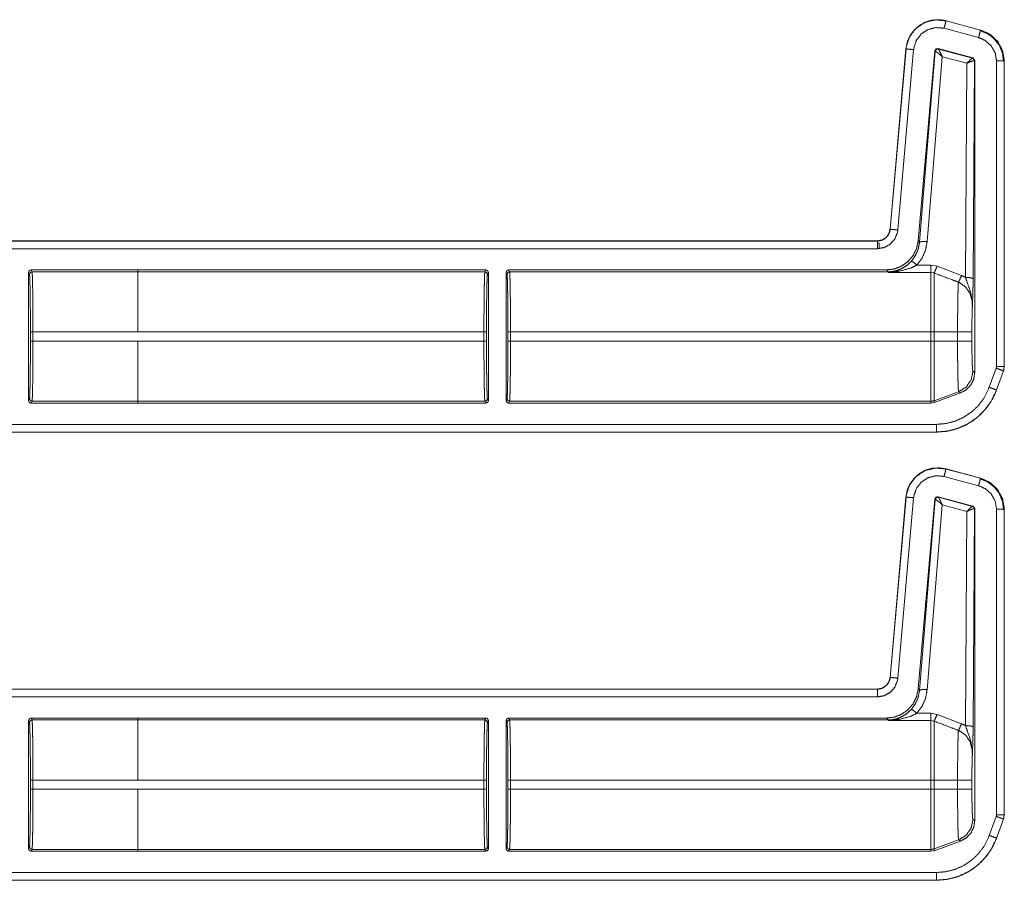
# Model space of a CAD drawing. Units: inches. Extents: x 30 to 102, y 47 to 189.
# Drawn here: x 98 to 102, y 57 to 60 of the extents above; entities that cross this region are included whole.
import ezdxf

# ---------------------------------------------------------------- set-up
doc = ezdxf.new("R2010")
doc.units = ezdxf.units.IN
doc.header["$MEASUREMENT"] = 0
doc.layers.add('1', color=7, linetype='Continuous')

msp = doc.modelspace()

# ---------------------------------------------------------------- linework, layer by layer
at = {"layer": '1', "color": 2, "linetype": 'Continuous', "lineweight": 18}
for p, q in [((101.8159, 60.3097), (101.816, 60.31)), ((101.8159, 60.3097), (101.9508, 60.2735)), ((101.816, 60.31), (101.9509, 60.2739)), ((101.943, 60.2446), (101.8081, 60.2807)), ((101.9509, 60.2739), (101.9508, 60.2735)), ((101.5976, 59.496), (101.6592, 60.2002)), ((101.5979, 59.496), (101.6596, 60.2002)), ((101.6894, 60.1976), (101.6278, 59.4933)), ((101.6592, 60.2002), (101.6596, 60.2002)), ((101.7722, 60.1924), (101.7073, 59.4512)), ((101.7731, 60.1911), (101.7124, 59.4456)), ((101.7722, 60.1924), (101.7731, 60.1911)), ((101.7731, 60.1911), (101.7736, 60.1912)), ((101.9207, 60.1647), (101.7847, 60.2012)), ((101.7856, 60.1999), (101.7847, 60.2012)), ((101.7859, 60.1997), (101.7856, 60.1999)), ((101.9191, 60.1638), (101.7859, 60.1997)), ((101.7423, 59.4482), (101.801, 60.1698)), ((101.801, 60.1698), (101.8969, 60.1439)), ((101.9195, 60.1638), (101.9191, 60.1638)), ((101.9207, 60.1647), (101.9195, 60.1638)), ((101.9281, 60.1551), (101.9207, 60.1647)), ((101.9217, 59.3029), (101.9269, 60.1541)), ((101.9263, 60.1544), (101.9269, 60.1541)), ((101.9269, 60.1541), (101.9281, 60.1551)), ((101.9281, 60.1551), (101.9281, 58.9367)), ((102.0131, 58.96), (102.0131, 60.1532)), ((102.0431, 60.1532), (102.0435, 60.1532)), ((102.0431, 60.1532), (102.0431, 58.96)), ((102.0435, 60.1532), (102.0435, 58.96)), ((101.8969, 60.1439), (101.8917, 59.3081)), ((101.5979, 59.496), (101.5976, 59.496)), ((96.2518, 59.4504), (101.5478, 59.4504)), ((96.3423, 59.45), (101.5478, 59.45)), ((101.5478, 59.42), (96.367, 59.42)), ((101.5478, 59.4504), (101.5478, 59.45)), ((101.7124, 59.4456), (101.7073, 59.4512)), ((101.757, 59.3561), (101.7024, 59.3561)), ((101.7809, 59.3517), (101.757, 59.3561)), ((101.8763, 59.3154), (101.7809, 59.3517)), ((98.2324, 58.8272), (98.2324, 59.327)), ((98.236, 59.3198), (98.2324, 59.327)), ((98.2424, 59.337), (98.6588, 59.337)), ((98.2424, 59.337), (98.246, 59.3298)), ((98.6588, 59.3298), (98.246, 59.3298)), ((98.6588, 59.337), (98.6588, 59.3371)), ((98.6588, 59.3371), (100.0185, 59.3371)), ((98.6588, 59.3298), (98.6588, 59.337)), ((98.6588, 59.3298), (100.0149, 59.3298)), ((100.0149, 59.3298), (100.0185, 59.3371)), ((100.0285, 59.3271), (100.0249, 59.3199)), ((100.0285, 59.3271), (100.0285, 58.8271)), ((100.0975, 58.8271), (100.0975, 59.3271)), ((100.1012, 59.3199), (100.0975, 59.3271)), ((100.1075, 59.3371), (101.5829, 59.3371)), ((100.1075, 59.3371), (100.1111, 59.3298)), ((100.1111, 59.3298), (101.5896, 59.3298)), ((101.5829, 59.3371), (101.5896, 59.3298)), ((101.5896, 59.3298), (101.5906, 59.3276)), ((101.5906, 59.3276), (101.757, 59.3276)), ((101.757, 59.3276), (101.7689, 59.3253)), ((98.2398, 59.0593), (98.2398, 59.0949)), ((98.2498, 59.0949), (98.6588, 59.0949)), ((98.2498, 59.0949), (98.2498, 59.0593)), ((98.6588, 59.095), (100.0111, 59.095)), ((100.0111, 59.0592), (100.0111, 59.095)), ((100.0211, 59.095), (100.0211, 59.0592)), ((100.1049, 59.0592), (100.1049, 59.095)), ((100.1149, 59.095), (101.757, 59.095)), ((100.1149, 59.095), (100.1149, 59.0592)), ((101.757, 59.095), (101.757, 59.0592)), ((101.7689, 59.0592), (101.7689, 59.095)), ((101.861, 59.095), (101.7689, 59.095)), ((101.861, 59.095), (101.861, 59.0592)), ((101.9169, 59.0592), (101.9169, 59.095)), ((98.6588, 59.0593), (98.2498, 59.0593)), ((98.6588, 59.0593), (98.6588, 59.0592)), ((98.6588, 59.0592), (100.0111, 59.0592)), ((100.1149, 59.0592), (101.757, 59.0592)), ((101.861, 59.0592), (101.7689, 59.0592)), ((101.9849, 58.8788), (102.012, 58.9533)), ((102.0119, 58.9533), (102.0131, 58.96)), ((102.0435, 58.96), (102.0405, 58.9429)), ((102.0435, 58.96), (102.0431, 58.96)), ((101.9281, 58.9367), (101.9209, 58.9413)), ((102.0402, 58.9431), (102.0131, 58.8685)), ((102.0405, 58.9429), (102.0135, 58.8684)), ((102.0402, 58.9431), (102.0405, 58.9429)), ((101.865, 58.8615), (101.7689, 58.8265)), ((101.7689, 58.8192), (101.8723, 58.8569)), ((101.865, 58.8615), (101.8723, 58.8569)), ((102.0135, 58.8684), (102.0131, 58.8685)), ((98.2324, 58.8272), (98.236, 58.8345)), ((98.246, 58.8245), (98.2424, 58.8172)), ((98.2424, 58.8172), (98.6588, 58.8172)), ((98.246, 58.8245), (98.6588, 58.8245)), ((98.6588, 58.8172), (98.6588, 58.8245)), ((98.6588, 58.8244), (100.0149, 58.8244)), ((98.6588, 58.8171), (98.6588, 58.8172)), ((98.6588, 58.8171), (100.0185, 58.8171)), ((100.0185, 58.8171), (100.0149, 58.8244)), ((100.0249, 58.8344), (100.0285, 58.8271)), ((100.0975, 58.8271), (100.1012, 58.8344)), ((100.1111, 58.8244), (100.1075, 58.8171)), ((100.1075, 58.8171), (101.757, 58.8171)), ((100.1111, 58.8244), (101.757, 58.8244)), ((101.757, 58.8244), (101.757, 58.8171)), ((101.757, 58.8171), (101.7689, 58.8192)), ((101.7689, 58.8192), (101.7689, 58.8265)), ((96.367, 58.7342), (101.7786, 58.7342)), ((101.7786, 58.7039), (96.2518, 58.7039)), ((101.7786, 58.7042), (96.3423, 58.7042)), ((101.7786, 58.7042), (101.7786, 58.7039)), ((101.943, 58.4946), (101.8081, 58.5307)), ((101.8159, 58.5597), (101.816, 58.56)), ((101.8159, 58.5597), (101.9508, 58.5235)), ((101.816, 58.56), (101.9509, 58.5239)), ((101.9509, 58.5239), (101.9508, 58.5235)), ((101.5976, 57.746), (101.6592, 58.4502)), ((101.5979, 57.746), (101.6596, 58.4502)), ((101.6894, 58.4476), (101.6278, 57.7433)), ((101.6592, 58.4502), (101.6596, 58.4502)), ((101.7722, 58.4424), (101.7073, 57.7012)), ((101.7731, 58.4411), (101.7124, 57.6956)), ((101.7423, 57.6982), (101.801, 58.4198)), ((101.7722, 58.4424), (101.7731, 58.4411)), ((101.7731, 58.4411), (101.7736, 58.4412)), ((101.9207, 58.4147), (101.7847, 58.4512)), ((101.7856, 58.4499), (101.7847, 58.4512)), ((101.7859, 58.4497), (101.7856, 58.4499)), ((101.9191, 58.4138), (101.7859, 58.4497)), ((101.801, 58.4198), (101.8969, 58.3939)), ((101.9207, 58.4147), (101.9195, 58.4138)), ((101.9281, 58.4051), (101.9207, 58.4147)), ((101.8969, 58.3939), (101.8917, 57.5581)), ((101.9195, 58.4138), (101.9191, 58.4138)), ((101.9217, 57.5529), (101.9269, 58.4041)), ((101.9263, 58.4044), (101.9269, 58.4041)), ((101.9269, 58.4041), (101.9281, 58.4051)), ((101.9281, 58.4051), (101.9281, 57.1867)), ((102.0131, 57.21), (102.0131, 58.4032)), ((102.0431, 58.4032), (102.0435, 58.4032)), ((102.0431, 58.4032), (102.0431, 57.21)), ((102.0435, 58.4032), (102.0435, 57.21)), ((101.5979, 57.746), (101.5976, 57.746)), ((96.2518, 57.7004), (101.5478, 57.7004)), ((96.3423, 57.7), (101.5478, 57.7)), ((101.5478, 57.7004), (101.5478, 57.7)), ((101.7124, 57.6956), (101.7073, 57.7012)), ((101.5478, 57.67), (96.367, 57.67)), ((98.2324, 57.577), (98.2324, 57.0772)), ((98.236, 57.5698), (98.2324, 57.577)), ((98.2424, 57.587), (98.6588, 57.587)), ((98.2424, 57.587), (98.246, 57.5798)), ((98.6588, 57.5798), (98.246, 57.5798)), ((98.6588, 57.5871), (98.6588, 57.587)), ((98.6588, 57.5871), (100.0185, 57.5871)), ((98.6588, 57.587), (98.6588, 57.5798)), ((98.6588, 57.5798), (100.0149, 57.5798)), ((100.0149, 57.5798), (100.0185, 57.5871)), ((100.0285, 57.5771), (100.0249, 57.5699)), ((100.0285, 57.0771), (100.0285, 57.5771)), ((100.0975, 57.5771), (100.0975, 57.0771)), ((100.1012, 57.5699), (100.0975, 57.5771)), ((100.1075, 57.5871), (101.5829, 57.5871)), ((100.1075, 57.5871), (100.1111, 57.5798)), ((100.1111, 57.5798), (101.5896, 57.5798)), ((101.5829, 57.5871), (101.5896, 57.5798)), ((101.5896, 57.5798), (101.5906, 57.5776)), ((101.5906, 57.5776), (101.757, 57.5776)), ((101.757, 57.6061), (101.7024, 57.6061)), ((101.7809, 57.6017), (101.757, 57.6061)), ((101.757, 57.5776), (101.7689, 57.5753)), ((101.8763, 57.5654), (101.7809, 57.6017)), ((98.2398, 57.3093), (98.2398, 57.3449)), ((98.2498, 57.3449), (98.6588, 57.3449)), ((98.2498, 57.3449), (98.2498, 57.3093)), ((98.6588, 57.345), (100.0111, 57.345)), ((100.0111, 57.3092), (100.0111, 57.345)), ((100.0211, 57.345), (100.0211, 57.3092)), ((100.1049, 57.3092), (100.1049, 57.345)), ((100.1149, 57.345), (101.757, 57.345)), ((100.1149, 57.345), (100.1149, 57.3092)), ((101.757, 57.345), (101.757, 57.3092)), ((101.7689, 57.3092), (101.7689, 57.345)), ((101.861, 57.345), (101.7689, 57.345)), ((101.861, 57.345), (101.861, 57.3092)), ((101.9169, 57.3092), (101.9169, 57.345)), ((98.6588, 57.3093), (98.2498, 57.3093)), ((98.6588, 57.3092), (98.6588, 57.3093)), ((98.6588, 57.3092), (100.0111, 57.3092)), ((100.1149, 57.3092), (101.757, 57.3092)), ((101.861, 57.3092), (101.7689, 57.3092)), ((101.9281, 57.1867), (101.9209, 57.1913)), ((101.9849, 57.1288), (102.012, 57.2033)), ((102.0119, 57.2033), (102.0131, 57.21)), ((102.0402, 57.1931), (102.0131, 57.1185)), ((102.0405, 57.1929), (102.0135, 57.1184)), ((102.0402, 57.1931), (102.0405, 57.1929)), ((102.0435, 57.21), (102.0405, 57.1929)), ((102.0435, 57.21), (102.0431, 57.21)), ((101.865, 57.1115), (101.7689, 57.0765)), ((101.865, 57.1115), (101.8723, 57.1069)), ((102.0135, 57.1184), (102.0131, 57.1185)), ((98.2324, 57.0772), (98.236, 57.0845)), ((98.246, 57.0745), (98.2424, 57.0672)), ((98.246, 57.0745), (98.6588, 57.0745)), ((98.6588, 57.0745), (98.6588, 57.0672)), ((98.6588, 57.0744), (100.0149, 57.0744)), ((100.0185, 57.0671), (100.0149, 57.0744)), ((100.0249, 57.0844), (100.0285, 57.0771)), ((100.0975, 57.0771), (100.1012, 57.0844)), ((100.1111, 57.0744), (100.1075, 57.0671)), ((100.1111, 57.0744), (101.757, 57.0744)), ((101.757, 57.0744), (101.757, 57.0671)), ((101.757, 57.0671), (101.7689, 57.0692)), ((101.7689, 57.0692), (101.8723, 57.1069)), ((101.7689, 57.0692), (101.7689, 57.0765)), ((98.2424, 57.0672), (98.6588, 57.0672)), ((98.6588, 57.0672), (98.6588, 57.0671)), ((98.6588, 57.0671), (100.0185, 57.0671)), ((100.1075, 57.0671), (101.757, 57.0671)), ((101.7786, 56.9539), (96.2518, 56.9539)), ((101.7786, 56.9542), (96.3423, 56.9542)), ((96.367, 56.9842), (101.7786, 56.9842)), ((101.7786, 56.9542), (101.7786, 56.9539))]:
    msp.add_line(p, q, dxfattribs=at)
for points, knots in [([(101.6592, 60.2002), (101.6649, 60.2283), (101.6764, 60.2535), (101.6925, 60.2748), (101.712, 60.2917), (101.7353, 60.3046), (101.7614, 60.3123), (101.7889, 60.3142), (101.816, 60.31)], [0, 0, 0.131455, 0.258609, 0.381442, 0.499989, 0.622355, 0.747651, 0.874096, 1, 1]), ([(101.6596, 60.2002), (101.6604, 60.2076), (101.6734, 60.2473), (101.6987, 60.2805), (101.7336, 60.3035), (101.7742, 60.3136), (101.8159, 60.3097)], [0, 0, 0.034529, 0.227456, 0.420284, 0.613312, 0.806701, 1, 1]), ([(101.8081, 60.2807), (101.8136, 60.301), (101.8152, 60.3073), (101.8159, 60.3097)], [0, 0, 0.701116, 0.919078, 1, 1]), ([(101.8081, 60.2807), (101.7765, 60.2837), (101.7457, 60.276), (101.7192, 60.2586), (101.6999, 60.2334), (101.6901, 60.2033), (101.6894, 60.1976)], [0, 0, 0.193333, 0.386685, 0.579606, 0.772373, 0.965408, 1, 1]), ([(101.943, 60.2446), (101.946, 60.2555), (101.9502, 60.2712), (101.9508, 60.2735)], [0, 0, 0.378688, 0.919125, 1, 1]), ([(101.9485, 60.2721), (101.9786, 60.2595), (102.0044, 60.2396), (102.0242, 60.2137), (102.0365, 60.1835), (102.0407, 60.151)], [0, 0, 0.19973, 0.399508, 0.599456, 0.799596, 1, 1]), ([(101.9508, 60.2735), (101.9845, 60.2589), (102.0158, 60.2311), (102.0361, 60.1945), (102.0429, 60.1608), (102.0431, 60.1532)], [0, 0, 0.226373, 0.483992, 0.741695, 0.953438, 1, 1]), ([(101.9509, 60.2739), (101.9886, 60.2567), (102.0177, 60.2293), (102.0366, 60.1941), (102.0435, 60.1532)], [0, 0, 0.254637, 0.499972, 0.74537, 1, 1]), ([(102.0131, 60.1532), (102.0078, 60.1845), (101.9924, 60.2123), (101.9686, 60.2334), (101.943, 60.2446)], [0, 0, 0.257889, 0.515766, 0.773566, 1, 1]), ([(101.6894, 60.1976), (101.6685, 60.1994), (101.6596, 60.2002)], [0, 0, 0.701073, 1, 1]), ([(101.7847, 60.2012), (101.7764, 60.1997), (101.7722, 60.1924)], [0, 0, 0.49995, 1, 1]), ([(101.7856, 60.1999), (101.7773, 60.1984), (101.7731, 60.1911)], [0, 0, 0.499961, 1, 1]), ([(101.7736, 60.1912), (101.7779, 60.1983), (101.7859, 60.1997)], [0, 0, 0.503286, 1, 1]), ([(101.801, 60.1698), (101.7887, 60.1807), (101.7789, 60.1884), (101.7736, 60.1912)], [0, 0, 0.47244, 0.828744, 1, 1]), ([(101.801, 60.1698), (101.7942, 60.1846), (101.7888, 60.1953), (101.7859, 60.1997)], [0, 0, 0.484845, 0.841902, 1, 1]), ([(101.8969, 60.1439), (101.9069, 60.1542), (101.9148, 60.1613), (101.9191, 60.1638)], [0, 0, 0.478132, 0.834343, 1, 1]), ([(101.8969, 60.1439), (101.9101, 60.15), (101.9207, 60.1537), (101.9263, 60.1544)], [0, 0, 0.462653, 0.818114, 1, 1]), ([(101.9191, 60.1638), (101.9243, 60.1603), (101.9263, 60.1544)], [0, 0, 0.497058, 1, 1]), ([(101.9269, 60.1541), (101.9249, 60.1602), (101.9195, 60.1638)], [0, 0, 0.499959, 1, 1]), ([(102.0131, 60.1532), (102.0342, 60.1532), (102.0431, 60.1532)], [0, 0, 0.70102, 1, 1]), ([(101.5478, 59.4504), (101.5659, 59.4538), (101.5816, 59.4635), (101.5926, 59.4782), (101.5976, 59.496)], [0, 0, 0.250016, 0.500021, 0.749988, 1, 1]), ([(101.5478, 59.45), (101.5645, 59.4529), (101.5793, 59.4611), (101.5905, 59.4737), (101.5969, 59.4893), (101.5979, 59.496)], [0, 0, 0.227615, 0.455123, 0.68249, 0.909672, 1, 1]), ([(101.6278, 59.4933), (101.6262, 59.4827), (101.6159, 59.4578), (101.598, 59.4376), (101.5744, 59.4246), (101.5478, 59.42)], [0, 0, 0.090311, 0.317501, 0.544991, 0.772471, 1, 1]), ([(101.6278, 59.4933), (101.6069, 59.4952), (101.5979, 59.496)], [0, 0, 0.701014, 1, 1]), ([(101.5478, 59.42), (101.5478, 59.4314), (101.5478, 59.4476), (101.5478, 59.45)], [0, 0, 0.378554, 0.918819, 1, 1]), ([(101.5552, 59.4189), (101.5547, 59.4371), (101.553, 59.4447)], [0, 0, 0.701122, 1, 1]), ([(101.7073, 59.4512), (101.7009, 59.421), (101.6873, 59.3934), (101.6673, 59.3699), (101.6422, 59.3521), (101.6135, 59.3409), (101.5829, 59.3371)], [0, 0, 0.166716, 0.333351, 0.500009, 0.666641, 0.833314, 1, 1]), ([(101.7125, 59.4456), (101.7073, 59.4186), (101.6964, 59.3934), (101.6804, 59.3712)], [0, 0, 0.334175, 0.667417, 1, 1]), ([(101.7024, 59.3561), (101.7224, 59.3836), (101.7359, 59.4147), (101.7423, 59.4482)], [0, 0, 0.332725, 0.666013, 1, 1]), ([(101.7423, 59.4482), (101.7217, 59.4484), (101.7125, 59.4456)], [0, 0, 0.680861, 1, 1]), ([(101.6804, 59.3712), (101.6614, 59.3539), (101.6435, 59.3428), (101.6243, 59.3348)], [0, 0, 0.381088, 0.692908, 1, 1]), ([(101.6327, 59.332), (101.6788, 59.3446), (101.7024, 59.3561)], [0, 0, 0.644639, 1, 1]), ([(101.7024, 59.3561), (101.688, 59.3676), (101.6804, 59.3712)], [0, 0, 0.687561, 1, 1]), ([(101.7809, 59.3517), (101.7735, 59.3339), (101.7689, 59.3253)], [0, 0, 0.666041, 1, 1]), ([(98.2324, 59.327), (98.2353, 59.3341), (98.2424, 59.337)], [0, 0, 0.499919, 1, 1]), ([(98.2398, 59.0949), (98.2397, 59.1379), (98.2395, 59.1792), (98.2392, 59.2175), (98.2387, 59.2512), (98.2381, 59.2792), (98.2375, 59.3005), (98.2368, 59.3142), (98.236, 59.3198)], [0, 0, 0.190844, 0.374687, 0.544758, 0.694837, 0.819372, 0.913854, 0.974774, 1, 1]), ([(98.246, 59.3298), (98.2468, 59.3239), (98.2475, 59.3096), (98.2481, 59.2874), (98.2487, 59.2582), (98.2492, 59.2229), (98.2495, 59.183), (98.2497, 59.1398), (98.2498, 59.0949)], [0, 0, 0.025252, 0.086152, 0.180604, 0.30516, 0.455227, 0.625321, 0.809156, 1, 1]), ([(98.6588, 59.095), (98.6588, 59.183), (98.6588, 59.2582), (98.6588, 59.3096), (98.6588, 59.3298)], [0, 0, 0.374861, 0.695098, 0.914097, 1, 1]), ([(100.0111, 59.095), (100.0112, 59.1398), (100.0114, 59.183), (100.0117, 59.223), (100.0122, 59.2582), (100.0128, 59.2875), (100.0134, 59.3097), (100.0141, 59.324), (100.0149, 59.3298)], [0, 0, 0.190871, 0.374706, 0.544801, 0.694867, 0.819395, 0.913874, 0.974775, 1, 1]), ([(100.0185, 59.3371), (100.0256, 59.3342), (100.0285, 59.3271)], [0, 0, 0.499803, 1, 1]), ([(100.0249, 59.3199), (100.0241, 59.3142), (100.0234, 59.3005), (100.0228, 59.2793), (100.0222, 59.2513), (100.0217, 59.2175), (100.0214, 59.1793), (100.0212, 59.1379), (100.0211, 59.095)], [0, 0, 0.025222, 0.086169, 0.180621, 0.305152, 0.455228, 0.625294, 0.809132, 1, 1]), ([(100.1011, 59.3199), (100.1041, 59.3269), (100.1111, 59.3298)], [0, 0, 0.499803, 1, 1]), ([(100.1049, 59.095), (100.1049, 59.1379), (100.1047, 59.1793), (100.1043, 59.2175), (100.1038, 59.2513), (100.1033, 59.2793), (100.1026, 59.3005), (100.1019, 59.3142), (100.1011, 59.3199)], [0, 0, 0.190868, 0.374705, 0.544771, 0.694846, 0.819377, 0.913829, 0.974774, 1, 1]), ([(100.1111, 59.3298), (100.1119, 59.324), (100.1126, 59.3097), (100.1133, 59.2875), (100.1138, 59.2582), (100.1143, 59.223), (100.1147, 59.183), (100.1149, 59.1398), (100.1149, 59.095)], [0, 0, 0.025225, 0.086125, 0.180604, 0.305132, 0.455199, 0.625294, 0.809129, 1, 1]), ([(101.5896, 59.3298), (101.6071, 59.3311), (101.6243, 59.3348)], [0, 0, 0.500001, 1, 1]), ([(101.5906, 59.3276), (101.5911, 59.3276), (101.6327, 59.332)], [0, 0, 0.011252, 1, 1]), ([(101.6243, 59.3348), (101.591, 59.3276), (101.5906, 59.3276)], [0, 0, 0.989909, 1, 1]), ([(101.6327, 59.332), (101.6283, 59.3345), (101.6243, 59.3348)], [0, 0, 0.554815, 1, 1]), ([(101.757, 59.3276), (101.757, 59.3159), (101.757, 59.2661), (101.757, 59.1882), (101.757, 59.095)], [0, 0, 0.050024, 0.264395, 0.599362, 1, 1]), ([(101.7689, 59.3253), (101.8344, 59.3006), (101.8644, 59.2892)], [0, 0, 0.685388, 1, 1]), ([(101.7689, 59.095), (101.7689, 59.142), (101.7689, 59.2283), (101.7689, 59.2929), (101.7689, 59.3253)], [0, 0, 0.203986, 0.578714, 0.859279, 1, 1]), ([(101.8763, 59.3154), (101.869, 59.2981), (101.8644, 59.2892)], [0, 0, 0.651928, 1, 1]), ([(101.8917, 59.3081), (101.8821, 59.3129), (101.8763, 59.3154)], [0, 0, 0.631036, 1, 1]), ([(101.8917, 59.3081), (101.8994, 59.2859), (101.9128, 59.2476), (101.9185, 59.2122), (101.9189, 59.201), (101.9188, 59.1966), (101.9188, 59.1956), (101.9188, 59.1951)], [0, 0, 0.200033, 0.547465, 0.853466, 0.94987, 0.986979, 0.995883, 1, 1]), ([(101.8917, 59.3081), (101.9126, 59.3065), (101.9217, 59.3029)], [0, 0, 0.680294, 1, 1]), ([(101.9188, 59.1951), (101.9202, 59.2338), (101.9208, 59.2518), (101.9213, 59.2719), (101.9217, 59.3029)], [0, 0, 0.359401, 0.52609, 0.71249, 1, 1]), ([(101.8644, 59.2892), (101.8637, 59.2798), (101.863, 59.2653), (101.8625, 59.246), (101.862, 59.2224), (101.8616, 59.1952), (101.8613, 59.1651), (101.8611, 59.1331), (101.861, 59.095)], [0, 0, 0.048319, 0.123022, 0.222428, 0.344037, 0.484134, 0.638969, 0.803953, 1, 1]), ([(101.8644, 59.2892), (101.8685, 59.2875), (101.8926, 59.2706), (101.9098, 59.2452), (101.9179, 59.2148), (101.9188, 59.1951)], [0, 0, 0.038517, 0.292936, 0.557666, 0.829317, 1, 1]), ([(101.9169, 59.095), (101.917, 59.1245), (101.9174, 59.1522), (101.918, 59.1762), (101.9188, 59.1951)], [0, 0, 0.295205, 0.571642, 0.811652, 1, 1]), ([(101.9169, 59.095), (101.8895, 59.095), (101.861, 59.095)], [0, 0, 0.48928, 1, 1]), ([(98.236, 58.8345), (98.2368, 58.8401), (98.2375, 58.8538), (98.2381, 58.875), (98.2387, 58.903), (98.2392, 58.9368), (98.2395, 58.975), (98.2397, 59.0164), (98.2398, 59.0593)], [0, 0, 0.025226, 0.086143, 0.180623, 0.305154, 0.455229, 0.625295, 0.809132, 1, 1]), ([(98.2498, 59.0593), (98.2497, 59.0145), (98.2495, 58.9713), (98.2492, 58.9313), (98.2487, 58.8961), (98.2481, 58.8668), (98.2475, 58.8446), (98.2468, 58.8303), (98.246, 58.8245)], [0, 0, 0.190871, 0.374706, 0.544801, 0.694868, 0.819423, 0.913875, 0.974775, 1, 1]), ([(98.6588, 58.8245), (98.6588, 58.8446), (98.6588, 58.896), (98.6588, 58.9313), (98.6588, 59.0144), (98.6588, 59.0592)], [0, 0, 0.085877, 0.304883, 0.455009, 0.809056, 1, 1]), ([(100.0149, 58.8244), (100.0141, 58.8303), (100.0134, 58.8446), (100.0128, 58.8667), (100.0122, 58.896), (100.0117, 58.9313), (100.0114, 58.9712), (100.0112, 59.0144), (100.0111, 59.0592)], [0, 0, 0.025225, 0.086126, 0.180605, 0.305133, 0.455227, 0.625294, 0.809129, 1, 1]), ([(100.0211, 59.0592), (100.0212, 59.0163), (100.0214, 58.975), (100.0217, 58.9367), (100.0222, 58.9029), (100.0228, 58.8749), (100.0234, 58.8537), (100.0241, 58.84), (100.0249, 58.8344)], [0, 0, 0.190868, 0.374706, 0.544772, 0.694848, 0.819379, 0.913831, 0.974749, 1, 1]), ([(100.1011, 58.8344), (100.1019, 58.84), (100.1026, 58.8537), (100.1033, 58.8749), (100.1038, 58.9029), (100.1043, 58.9367), (100.1047, 58.975), (100.1049, 59.0163), (100.1049, 59.0592)], [0, 0, 0.025254, 0.086171, 0.180622, 0.305154, 0.455229, 0.625295, 0.809132, 1, 1]), ([(100.1149, 59.0592), (100.1149, 59.0144), (100.1147, 58.9712), (100.1143, 58.9313), (100.1138, 58.896), (100.1133, 58.8667), (100.1126, 58.8446), (100.1119, 58.8303), (100.1111, 58.8244)], [0, 0, 0.190871, 0.374706, 0.544773, 0.694868, 0.819396, 0.913875, 0.974775, 1, 1]), ([(101.757, 59.0592), (101.757, 58.9712), (101.757, 58.896), (101.757, 58.8446), (101.757, 58.8244)], [0, 0, 0.374841, 0.695099, 0.914121, 1, 1]), ([(101.7689, 58.8265), (101.7689, 58.8323), (101.7689, 58.8685), (101.7689, 58.9324), (101.7689, 59.0148), (101.7689, 59.0592)], [0, 0, 0.025035, 0.180336, 0.455021, 0.809063, 1, 1]), ([(101.861, 59.0592), (101.8611, 59.026), (101.8612, 58.9938), (101.8615, 58.9634), (101.8619, 58.9357), (101.8624, 58.9115), (101.863, 58.8915), (101.8636, 58.8763), (101.8642, 58.8662), (101.865, 58.8615)], [0, 0, 0.167802, 0.330835, 0.484465, 0.624418, 0.746584, 0.847711, 0.924654, 0.975588, 1, 1]), ([(101.9169, 59.0592), (101.8895, 59.0592), (101.861, 59.0592)], [0, 0, 0.48928, 1, 1]), ([(101.9209, 58.9413), (101.9199, 58.9459), (101.9189, 58.9579), (101.9181, 58.9767), (101.9174, 59.001), (101.917, 59.0291), (101.9169, 59.0592)], [0, 0, 0.039738, 0.142333, 0.301618, 0.507047, 0.745104, 1, 1]), ([(102.0119, 58.9533), (102.0226, 58.9495), (102.0379, 58.9439), (102.0402, 58.9431)], [0, 0, 0.378619, 0.918962, 1, 1]), ([(102.0131, 58.96), (102.0389, 58.96), (102.0431, 58.96)], [0, 0, 0.860243, 1, 1]), ([(102.0431, 58.96), (102.0408, 58.945), (102.0401, 58.9431)], [0, 0, 0.882193, 1, 1]), ([(101.9209, 58.9413), (101.9139, 58.9076), (101.8942, 58.8795), (101.865, 58.8615)], [0, 0, 0.333336, 0.666709, 1, 1]), ([(101.8723, 58.8569), (101.8949, 58.8693), (101.9128, 58.888), (101.9242, 58.9111), (101.9281, 58.9367)], [0, 0, 0.250061, 0.499994, 0.749961, 1, 1]), ([(101.7786, 58.7342), (101.8155, 58.7374), (101.8513, 58.7466), (101.8851, 58.7618), (101.9159, 58.7824), (101.9427, 58.8079), (101.9648, 58.8375), (101.9849, 58.8788)], [0, 0, 0.138056, 0.276095, 0.414427, 0.552729, 0.690687, 0.828648, 1, 1]), ([(101.9849, 58.8788), (102.0047, 58.8716), (102.0108, 58.8694), (102.0131, 58.8685)], [0, 0, 0.700974, 0.91898, 1, 1]), ([(102.0131, 58.8685), (101.9903, 58.8216), (101.9651, 58.788), (101.9346, 58.759), (101.8996, 58.7356), (101.8612, 58.7183), (101.8205, 58.7078), (101.7786, 58.7042)], [0, 0, 0.171362, 0.30935, 0.447322, 0.58565, 0.72396, 0.861978, 1, 1]), ([(102.0135, 58.8684), (101.9976, 58.8333), (101.9766, 58.8013), (101.9512, 58.773), (101.922, 58.7491), (101.8906, 58.7303), (101.8557, 58.7161), (101.8182, 58.707), (101.7786, 58.7039)], [0, 0, 0.126266, 0.251675, 0.376237, 0.499954, 0.619959, 0.743298, 0.869959, 1, 1]), ([(98.2424, 58.8172), (98.2353, 58.8201), (98.2324, 58.8272)], [0, 0, 0.500081, 1, 1]), ([(98.246, 58.8245), (98.239, 58.8274), (98.236, 58.8345)], [0, 0, 0.500197, 1, 1]), ([(100.0285, 58.8271), (100.0256, 58.82), (100.0185, 58.8171)], [0, 0, 0.500197, 1, 1]), ([(100.1011, 58.8344), (100.1041, 58.8273), (100.1111, 58.8244)], [0, 0, 0.499803, 1, 1]), ([(101.7689, 58.8265), (101.763, 58.8249), (101.757, 58.8244)], [0, 0, 0.49988, 1, 1]), ([(101.7786, 58.7342), (101.7786, 58.7084), (101.7786, 58.7042)], [0, 0, 0.860243, 1, 1]), ([(101.6592, 58.4502), (101.6649, 58.4783), (101.6764, 58.5035), (101.6925, 58.5248), (101.712, 58.5417), (101.7353, 58.5546), (101.7614, 58.5623), (101.7889, 58.5642), (101.816, 58.56)], [0, 0, 0.131455, 0.258609, 0.381442, 0.499989, 0.622355, 0.747651, 0.874096, 1, 1]), ([(101.6596, 58.4502), (101.6604, 58.4576), (101.6734, 58.4973), (101.6987, 58.5305), (101.7336, 58.5535), (101.7742, 58.5636), (101.8159, 58.5597)], [0, 0, 0.034529, 0.227456, 0.420284, 0.613312, 0.806701, 1, 1]), ([(101.8081, 58.5307), (101.7765, 58.5337), (101.7457, 58.526), (101.7192, 58.5086), (101.6999, 58.4834), (101.6901, 58.4533), (101.6894, 58.4476)], [0, 0, 0.193333, 0.386685, 0.579606, 0.772373, 0.965408, 1, 1]), ([(101.8081, 58.5307), (101.8136, 58.551), (101.8152, 58.5573), (101.8159, 58.5597)], [0, 0, 0.701116, 0.919078, 1, 1]), ([(101.943, 58.4946), (101.946, 58.5055), (101.9502, 58.5212), (101.9508, 58.5235)], [0, 0, 0.378688, 0.919125, 1, 1]), ([(102.0131, 58.4032), (102.0078, 58.4345), (101.9924, 58.4623), (101.9686, 58.4834), (101.943, 58.4946)], [0, 0, 0.257889, 0.515766, 0.773566, 1, 1]), ([(101.9485, 58.5221), (101.9786, 58.5095), (102.0044, 58.4896), (102.0242, 58.4637), (102.0365, 58.4335), (102.0407, 58.401)], [0, 0, 0.19973, 0.399508, 0.599456, 0.799596, 1, 1]), ([(101.9508, 58.5235), (101.9845, 58.5089), (102.0158, 58.4811), (102.0361, 58.4445), (102.0429, 58.4108), (102.0431, 58.4032)], [0, 0, 0.226373, 0.483992, 0.741695, 0.953438, 1, 1]), ([(101.9509, 58.5239), (101.9886, 58.5067), (102.0177, 58.4793), (102.0366, 58.4441), (102.0435, 58.4032)], [0, 0, 0.254637, 0.499972, 0.74537, 1, 1]), ([(101.6894, 58.4476), (101.6685, 58.4494), (101.6596, 58.4502)], [0, 0, 0.701073, 1, 1]), ([(101.7847, 58.4512), (101.7764, 58.4497), (101.7722, 58.4424)], [0, 0, 0.49995, 1, 1]), ([(101.7856, 58.4499), (101.7773, 58.4484), (101.7731, 58.4411)], [0, 0, 0.499961, 1, 1]), ([(101.7736, 58.4412), (101.7779, 58.4483), (101.7859, 58.4497)], [0, 0, 0.503286, 1, 1]), ([(101.801, 58.4198), (101.7887, 58.4307), (101.7789, 58.4384), (101.7736, 58.4412)], [0, 0, 0.47244, 0.828744, 1, 1]), ([(101.801, 58.4198), (101.7942, 58.4346), (101.7888, 58.4453), (101.7859, 58.4497)], [0, 0, 0.484845, 0.841902, 1, 1]), ([(101.8969, 58.3939), (101.9069, 58.4042), (101.9148, 58.4113), (101.9191, 58.4138)], [0, 0, 0.478132, 0.834343, 1, 1]), ([(101.8969, 58.3939), (101.9101, 58.4), (101.9207, 58.4037), (101.9263, 58.4044)], [0, 0, 0.462653, 0.818114, 1, 1]), ([(101.9191, 58.4138), (101.9243, 58.4103), (101.9263, 58.4044)], [0, 0, 0.497058, 1, 1]), ([(101.9269, 58.4041), (101.9249, 58.4102), (101.9195, 58.4138)], [0, 0, 0.499959, 1, 1]), ([(102.0131, 58.4032), (102.0342, 58.4032), (102.0431, 58.4032)], [0, 0, 0.70102, 1, 1]), ([(101.5478, 57.7004), (101.5659, 57.7038), (101.5816, 57.7135), (101.5926, 57.7282), (101.5976, 57.746)], [0, 0, 0.250016, 0.500021, 0.749988, 1, 1]), ([(101.5478, 57.7), (101.5645, 57.7029), (101.5793, 57.7111), (101.5905, 57.7237), (101.5969, 57.7393), (101.5979, 57.746)], [0, 0, 0.227615, 0.455123, 0.68249, 0.909672, 1, 1]), ([(101.6278, 57.7433), (101.6262, 57.7327), (101.6159, 57.7078), (101.598, 57.6876), (101.5744, 57.6746), (101.5478, 57.67)], [0, 0, 0.090311, 0.317501, 0.544991, 0.772471, 1, 1]), ([(101.6278, 57.7433), (101.6069, 57.7452), (101.5979, 57.746)], [0, 0, 0.701014, 1, 1]), ([(101.5478, 57.67), (101.5478, 57.6814), (101.5478, 57.6976), (101.5478, 57.7)], [0, 0, 0.378554, 0.918819, 1, 1]), ([(101.7073, 57.7012), (101.7009, 57.671), (101.6873, 57.6434), (101.6673, 57.6199), (101.6422, 57.6021), (101.6135, 57.5909), (101.5829, 57.5871)], [0, 0, 0.166716, 0.333351, 0.500009, 0.666641, 0.833314, 1, 1]), ([(101.7125, 57.6956), (101.7073, 57.6686), (101.6964, 57.6434), (101.6804, 57.6212)], [0, 0, 0.334175, 0.667417, 1, 1]), ([(101.7024, 57.6061), (101.7224, 57.6336), (101.7359, 57.6647), (101.7423, 57.6982)], [0, 0, 0.332725, 0.666013, 1, 1]), ([(101.7423, 57.6982), (101.7217, 57.6984), (101.7125, 57.6956)], [0, 0, 0.680861, 1, 1]), ([(101.6804, 57.6212), (101.6614, 57.6039), (101.6435, 57.5928), (101.6243, 57.5848)], [0, 0, 0.381088, 0.692908, 1, 1]), ([(101.7024, 57.6061), (101.688, 57.6176), (101.6804, 57.6212)], [0, 0, 0.687561, 1, 1]), ([(98.2324, 57.577), (98.2353, 57.5841), (98.2424, 57.587)], [0, 0, 0.499919, 1, 1]), ([(98.2398, 57.3449), (98.2397, 57.3879), (98.2395, 57.4292), (98.2392, 57.4675), (98.2387, 57.5012), (98.2381, 57.5292), (98.2375, 57.5505), (98.2368, 57.5642), (98.236, 57.5698)], [0, 0, 0.190844, 0.374687, 0.544758, 0.694837, 0.819372, 0.913854, 0.974774, 1, 1]), ([(98.246, 57.5798), (98.2468, 57.5739), (98.2475, 57.5596), (98.2481, 57.5374), (98.2487, 57.5082), (98.2492, 57.4729), (98.2495, 57.433), (98.2497, 57.3898), (98.2498, 57.3449)], [0, 0, 0.025252, 0.086152, 0.180604, 0.30516, 0.455227, 0.625321, 0.809156, 1, 1]), ([(98.6588, 57.345), (98.6588, 57.433), (98.6588, 57.5082), (98.6588, 57.5596), (98.6588, 57.5798)], [0, 0, 0.374861, 0.695098, 0.914097, 1, 1]), ([(100.0111, 57.345), (100.0112, 57.3898), (100.0114, 57.433), (100.0117, 57.473), (100.0122, 57.5082), (100.0128, 57.5375), (100.0134, 57.5597), (100.0141, 57.574), (100.0149, 57.5798)], [0, 0, 0.190871, 0.374706, 0.544801, 0.694867, 0.819395, 0.913874, 0.974775, 1, 1]), ([(100.0185, 57.5871), (100.0256, 57.5842), (100.0285, 57.5771)], [0, 0, 0.499803, 1, 1]), ([(100.0249, 57.5699), (100.0241, 57.5642), (100.0234, 57.5505), (100.0228, 57.5293), (100.0222, 57.5013), (100.0217, 57.4675), (100.0214, 57.4293), (100.0212, 57.3879), (100.0211, 57.345)], [0, 0, 0.025222, 0.086169, 0.180621, 0.305152, 0.455228, 0.625294, 0.809132, 1, 1]), ([(100.1111, 57.5798), (100.1041, 57.5769), (100.1011, 57.5699)], [0, 0, 0.500197, 1, 1]), ([(100.1049, 57.345), (100.1049, 57.3879), (100.1047, 57.4293), (100.1043, 57.4675), (100.1038, 57.5013), (100.1033, 57.5293), (100.1026, 57.5505), (100.1019, 57.5642), (100.1011, 57.5699)], [0, 0, 0.190868, 0.374705, 0.544771, 0.694846, 0.819377, 0.913829, 0.974774, 1, 1]), ([(100.1111, 57.5798), (100.1119, 57.574), (100.1126, 57.5597), (100.1133, 57.5375), (100.1138, 57.5082), (100.1143, 57.473), (100.1147, 57.433), (100.1149, 57.3898), (100.1149, 57.345)], [0, 0, 0.025225, 0.086125, 0.180604, 0.305132, 0.455199, 0.625294, 0.809129, 1, 1]), ([(101.5896, 57.5798), (101.6071, 57.5811), (101.6243, 57.5848)], [0, 0, 0.500001, 1, 1]), ([(101.5906, 57.5776), (101.5911, 57.5776), (101.6327, 57.582)], [0, 0, 0.011252, 1, 1]), ([(101.6243, 57.5848), (101.591, 57.5776), (101.5906, 57.5776)], [0, 0, 0.989909, 1, 1]), ([(101.6327, 57.582), (101.6283, 57.5845), (101.6243, 57.5848)], [0, 0, 0.554815, 1, 1]), ([(101.6327, 57.582), (101.6788, 57.5946), (101.7024, 57.6061)], [0, 0, 0.644639, 1, 1]), ([(101.757, 57.5776), (101.757, 57.5659), (101.757, 57.5161), (101.757, 57.4382), (101.757, 57.345)], [0, 0, 0.050024, 0.264395, 0.599362, 1, 1]), ([(101.7809, 57.6017), (101.7735, 57.5839), (101.7689, 57.5753)], [0, 0, 0.666041, 1, 1]), ([(101.7689, 57.5753), (101.8344, 57.5506), (101.8644, 57.5392)], [0, 0, 0.685388, 1, 1]), ([(101.7689, 57.345), (101.7689, 57.392), (101.7689, 57.4783), (101.7689, 57.5429), (101.7689, 57.5753)], [0, 0, 0.203986, 0.578714, 0.859279, 1, 1]), ([(101.8644, 57.5392), (101.8637, 57.5298), (101.863, 57.5153), (101.8625, 57.496), (101.862, 57.4724), (101.8616, 57.4452), (101.8613, 57.4151), (101.8611, 57.3831), (101.861, 57.345)], [0, 0, 0.048319, 0.123022, 0.222428, 0.344037, 0.484134, 0.638969, 0.803953, 1, 1]), ([(101.8763, 57.5654), (101.869, 57.5481), (101.8644, 57.5392)], [0, 0, 0.651928, 1, 1]), ([(101.8644, 57.5392), (101.8685, 57.5375), (101.8926, 57.5206), (101.9098, 57.4952), (101.9179, 57.4648), (101.9188, 57.4451)], [0, 0, 0.038517, 0.292936, 0.557666, 0.829317, 1, 1]), ([(101.8917, 57.5581), (101.8821, 57.5629), (101.8763, 57.5654)], [0, 0, 0.631036, 1, 1]), ([(101.8917, 57.5581), (101.8994, 57.5359), (101.9128, 57.4976), (101.9185, 57.4622), (101.9189, 57.451), (101.9188, 57.4466), (101.9188, 57.4456), (101.9188, 57.4451)], [0, 0, 0.200033, 0.547465, 0.853466, 0.94987, 0.986979, 0.995883, 1, 1]), ([(101.8917, 57.5581), (101.9126, 57.5565), (101.9217, 57.5529)], [0, 0, 0.680294, 1, 1]), ([(101.9188, 57.4451), (101.9202, 57.4838), (101.9208, 57.5018), (101.9213, 57.5219), (101.9217, 57.5529)], [0, 0, 0.359401, 0.52609, 0.71249, 1, 1]), ([(101.9169, 57.345), (101.917, 57.3745), (101.9174, 57.4022), (101.918, 57.4262), (101.9188, 57.4451)], [0, 0, 0.295205, 0.571642, 0.811652, 1, 1]), ([(101.9169, 57.345), (101.8895, 57.345), (101.861, 57.345)], [0, 0, 0.48928, 1, 1]), ([(98.236, 57.0845), (98.2368, 57.0901), (98.2375, 57.1038), (98.2381, 57.125), (98.2387, 57.153), (98.2392, 57.1868), (98.2395, 57.225), (98.2397, 57.2664), (98.2398, 57.3093)], [0, 0, 0.025226, 0.086143, 0.180623, 0.305154, 0.455229, 0.625295, 0.809132, 1, 1]), ([(98.2498, 57.3093), (98.2497, 57.2645), (98.2495, 57.2213), (98.2492, 57.1813), (98.2487, 57.1461), (98.2481, 57.1168), (98.2475, 57.0946), (98.2468, 57.0803), (98.246, 57.0745)], [0, 0, 0.190871, 0.374706, 0.544801, 0.694868, 0.819423, 0.913875, 0.974775, 1, 1]), ([(98.6588, 57.0745), (98.6588, 57.0803), (98.6588, 57.1168), (98.6588, 57.1813), (98.6588, 57.2644), (98.6588, 57.3092)], [0, 0, 0.025012, 0.180323, 0.455009, 0.809056, 1, 1]), ([(100.0149, 57.0744), (100.0141, 57.0803), (100.0134, 57.0946), (100.0128, 57.1167), (100.0122, 57.146), (100.0117, 57.1813), (100.0114, 57.2212), (100.0112, 57.2644), (100.0111, 57.3092)], [0, 0, 0.025225, 0.086126, 0.180605, 0.305133, 0.455227, 0.625294, 0.809129, 1, 1]), ([(100.0211, 57.3092), (100.0212, 57.2663), (100.0214, 57.225), (100.0217, 57.1867), (100.0222, 57.1529), (100.0228, 57.1249), (100.0234, 57.1037), (100.0241, 57.09), (100.0249, 57.0844)], [0, 0, 0.190868, 0.374706, 0.544772, 0.694848, 0.819379, 0.913831, 0.974749, 1, 1]), ([(100.1011, 57.0844), (100.1019, 57.09), (100.1026, 57.1037), (100.1033, 57.1249), (100.1038, 57.1529), (100.1043, 57.1867), (100.1047, 57.225), (100.1049, 57.2663), (100.1049, 57.3092)], [0, 0, 0.025254, 0.086171, 0.180622, 0.305154, 0.455229, 0.625295, 0.809132, 1, 1]), ([(100.1149, 57.3092), (100.1149, 57.2644), (100.1147, 57.2212), (100.1143, 57.1813), (100.1138, 57.146), (100.1133, 57.1167), (100.1126, 57.0946), (100.1119, 57.0803), (100.1111, 57.0744)], [0, 0, 0.190871, 0.374706, 0.544773, 0.694868, 0.819396, 0.913875, 0.974775, 1, 1]), ([(101.757, 57.3092), (101.757, 57.2212), (101.757, 57.146), (101.757, 57.0946), (101.757, 57.0744)], [0, 0, 0.374841, 0.695099, 0.914121, 1, 1]), ([(101.7689, 57.0765), (101.7689, 57.0823), (101.7689, 57.1185), (101.7689, 57.1824), (101.7689, 57.2648), (101.7689, 57.3092)], [0, 0, 0.025035, 0.180336, 0.455021, 0.809063, 1, 1]), ([(101.861, 57.3092), (101.8611, 57.276), (101.8612, 57.2438), (101.8615, 57.2134), (101.8619, 57.1857), (101.8624, 57.1615), (101.863, 57.1415), (101.8636, 57.1263), (101.8642, 57.1162), (101.865, 57.1115)], [0, 0, 0.167802, 0.330835, 0.484465, 0.624418, 0.746584, 0.847711, 0.924654, 0.975588, 1, 1]), ([(101.9169, 57.3092), (101.8895, 57.3092), (101.861, 57.3092)], [0, 0, 0.48928, 1, 1]), ([(101.9209, 57.1913), (101.9199, 57.1959), (101.9189, 57.2079), (101.9181, 57.2267), (101.9174, 57.251), (101.917, 57.2791), (101.9169, 57.3092)], [0, 0, 0.039738, 0.142333, 0.301618, 0.507047, 0.745104, 1, 1]), ([(101.9209, 57.1913), (101.9139, 57.1576), (101.8942, 57.1295), (101.865, 57.1115)], [0, 0, 0.333336, 0.666709, 1, 1]), ([(101.8723, 57.1069), (101.8949, 57.1193), (101.9128, 57.138), (101.9242, 57.1611), (101.9281, 57.1867)], [0, 0, 0.250061, 0.499994, 0.749961, 1, 1]), ([(102.0119, 57.2033), (102.0226, 57.1995), (102.0379, 57.1939), (102.0402, 57.1931)], [0, 0, 0.378619, 0.918962, 1, 1]), ([(102.0131, 57.21), (102.0389, 57.21), (102.0431, 57.21)], [0, 0, 0.860243, 1, 1]), ([(102.0431, 57.21), (102.0408, 57.195), (102.0401, 57.1931)], [0, 0, 0.882193, 1, 1]), ([(101.7786, 56.9842), (101.8155, 56.9874), (101.8513, 56.9966), (101.8851, 57.0118), (101.9159, 57.0324), (101.9427, 57.0579), (101.9648, 57.0875), (101.9849, 57.1288)], [0, 0, 0.138056, 0.276095, 0.414427, 0.552729, 0.690687, 0.828648, 1, 1]), ([(102.0131, 57.1185), (101.9903, 57.0716), (101.9651, 57.038), (101.9346, 57.009), (101.8996, 56.9856), (101.8612, 56.9683), (101.8205, 56.9578), (101.7786, 56.9542)], [0, 0, 0.171362, 0.30935, 0.447322, 0.58565, 0.72396, 0.861978, 1, 1]), ([(102.0135, 57.1184), (101.9976, 57.0833), (101.9766, 57.0513), (101.9512, 57.023), (101.922, 56.9991), (101.8906, 56.9803), (101.8557, 56.9661), (101.8182, 56.957), (101.7786, 56.9539)], [0, 0, 0.126266, 0.251675, 0.376237, 0.499954, 0.619959, 0.743298, 0.869959, 1, 1]), ([(101.9849, 57.1288), (102.0047, 57.1216), (102.0108, 57.1194), (102.0131, 57.1185)], [0, 0, 0.700974, 0.91898, 1, 1]), ([(98.2424, 57.0672), (98.2353, 57.0701), (98.2324, 57.0772)], [0, 0, 0.500081, 1, 1]), ([(98.236, 57.0845), (98.239, 57.0774), (98.246, 57.0745)], [0, 0, 0.499803, 1, 1]), ([(100.0285, 57.0771), (100.0256, 57.07), (100.0185, 57.0671)], [0, 0, 0.500197, 1, 1]), ([(100.1111, 57.0744), (100.1041, 57.0773), (100.1011, 57.0844)], [0, 0, 0.500197, 1, 1]), ([(101.7689, 57.0765), (101.763, 57.0749), (101.757, 57.0744)], [0, 0, 0.49988, 1, 1]), ([(101.7786, 56.9842), (101.7786, 56.9584), (101.7786, 56.9542)], [0, 0, 0.860243, 1, 1])]:
    msp.add_open_spline(points, degree=1, knots=knots, dxfattribs=at)
for points in [[(101.757, 59.3561), (101.757, 59.3276)], [(98.246, 59.3298), (98.239, 59.3269), (98.236, 59.3198)], [(100.0149, 59.3298), (100.022, 59.3269), (100.0249, 59.3199)], [(100.0975, 59.3271), (100.1004, 59.3342), (100.1075, 59.3371)], [(98.2498, 59.0949), (98.2398, 59.0949)], [(98.6588, 59.0949), (98.6588, 59.095)], [(100.0111, 59.095), (100.0211, 59.095)], [(100.1049, 59.095), (100.1149, 59.095)], [(101.7689, 59.095), (101.757, 59.095)], [(98.2498, 59.0593), (98.2398, 59.0593)], [(100.0111, 59.0592), (100.0211, 59.0592)], [(100.1049, 59.0592), (100.1149, 59.0592)], [(101.7689, 59.0592), (101.757, 59.0592)], [(100.0149, 58.8244), (100.022, 58.8273), (100.0249, 58.8344)], [(100.1075, 58.8171), (100.1004, 58.82), (100.0975, 58.8271)], [(98.236, 57.5698), (98.239, 57.5769), (98.246, 57.5798)], [(100.0249, 57.5699), (100.022, 57.5769), (100.0149, 57.5798)], [(100.0975, 57.5771), (100.1004, 57.5842), (100.1075, 57.5871)], [(101.757, 57.6061), (101.757, 57.5776)], [(98.2398, 57.3449), (98.2498, 57.3449)], [(98.6588, 57.3449), (98.6588, 57.345)], [(100.0211, 57.345), (100.0111, 57.345)], [(100.1149, 57.345), (100.1049, 57.345)], [(101.7689, 57.345), (101.757, 57.345)], [(98.2398, 57.3093), (98.2498, 57.3093)], [(100.0211, 57.3092), (100.0111, 57.3092)], [(100.1149, 57.3092), (100.1049, 57.3092)], [(101.7689, 57.3092), (101.757, 57.3092)], [(100.0249, 57.0844), (100.022, 57.0773), (100.0149, 57.0744)], [(100.1075, 57.0671), (100.1004, 57.07), (100.0975, 57.0771)]]:
    msp.add_open_spline(points, degree=1, dxfattribs=at)

doc.saveas('drawing.dxf')
